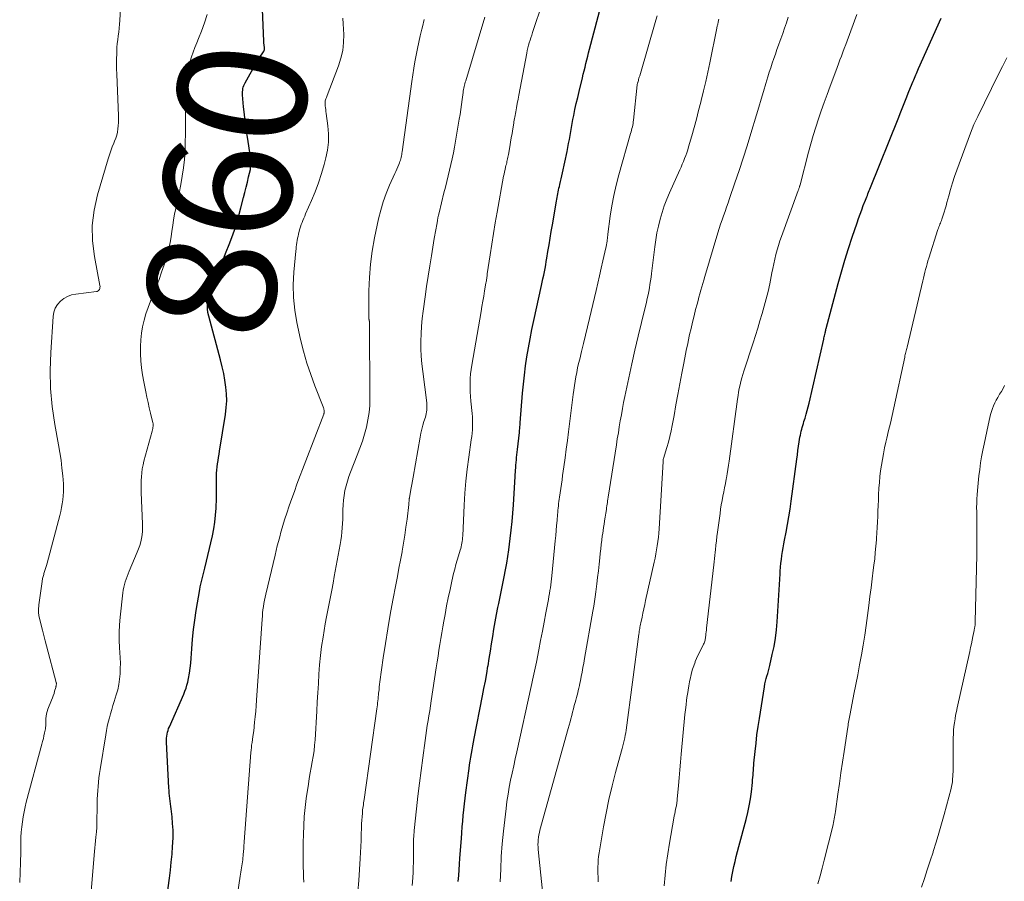
# Model space of a CAD drawing. Units: feet. Extents: x 2005000 to 2010033, y 580000 to 581601.
# Drawn here: x 2005206 to 2005360, y 580729 to 580863 of the extents above; entities that cross this region are included whole.
import ezdxf
from ezdxf.enums import TextEntityAlignment as Align

# ---------------------------------------------------------------- set-up
doc = ezdxf.new("R2010")
doc.units = ezdxf.units.FT
doc.header["$LTSCALE"] = 100
doc.header["$MEASUREMENT"] = 0
for name, color, linetype, lineweight in [('CONTOUR INDEX', 32, 'Continuous', 25), ('CONTOUR INDEX LABEL', 7, 'Continuous', 15), ('CONTOUR INTERMEDIATE', 40, 'Continuous', 15)]:
    doc.layers.add(name, color=color, linetype=linetype, lineweight=lineweight)
doc.styles.add('slant', font='romans.shx', dxfattribs={"oblique": 14.999978})

msp = doc.modelspace()

# ---------------------------------------------------------------- linework, layer by layer
at = {"layer": 'CONTOUR INDEX', "flags": 128}
for points, elevation in [([(2005228.73, 580723.52), (2005229.6, 580729.9), (2005229.75, 580731.14), (2005229.89, 580732.38), (2005230, 580733.63), (2005230.09, 580734.88), (2005230.12, 580735.32), (2005230.16, 580736.35), (2005230.16, 580737.38), (2005230.1, 580738.41), (2005230.01, 580739.43), (2005229.87, 580740.66), (2005229.82, 580741.07), (2005229.77, 580741.48), (2005229.72, 580741.89), (2005229.67, 580742.3), (2005229.62, 580742.71), (2005229.58, 580743.13), (2005229.55, 580743.54), (2005229.52, 580743.95), (2005229.14, 580751.07), (2005229.14, 580751.38), (2005229.15, 580751.68), (2005229.18, 580751.99), (2005229.23, 580752.29), (2005229.3, 580752.59), (2005229.38, 580752.89), (2005229.48, 580753.18), (2005229.6, 580753.46), (2005231.84, 580758.51), (2005232.02, 580758.97), (2005232.19, 580759.44), (2005232.33, 580759.92), (2005232.45, 580760.4), (2005232.57, 580760.98), (2005232.71, 580761.76), (2005232.84, 580762.54), (2005232.93, 580763.33), (2005233, 580764.12), (2005233.09, 580765.55), (2005233.21, 580767.05), (2005233.37, 580768.55), (2005233.56, 580770.05), (2005233.78, 580771.54), (2005234.31, 580774.78), (2005234.39, 580775.2), (2005234.47, 580775.62), (2005234.57, 580776.04), (2005234.68, 580776.45), (2005234.79, 580776.87), (2005234.89, 580777.28), (2005235, 580777.7), (2005235.1, 580778.11), (2005236.28, 580783.14), (2005236.5, 580784.21), (2005236.68, 580785.28), (2005236.79, 580786.36), (2005236.86, 580787.44), (2005236.87, 580787.75), (2005236.9, 580788.68), (2005236.92, 580789.62), (2005236.93, 580790.56), (2005236.93, 580791.49), (2005236.92, 580792.37), (2005236.93, 580792.87), (2005236.96, 580793.36), (2005237.01, 580793.86), (2005237.08, 580794.35), (2005237.16, 580794.84), (2005237.24, 580795.33), (2005237.33, 580795.82), (2005237.4, 580796.31), (2005238.32, 580802.01), (2005238.45, 580803.08), (2005238.51, 580804.14), (2005238.48, 580805.21), (2005238.39, 580806.28), (2005238.23, 580807.34), (2005238.05, 580808.4), (2005237.82, 580809.45), (2005237.56, 580810.5), (2005235.71, 580817.33), (2005235.6, 580817.9), (2005235.53, 580818.47), (2005235.53, 580819.05), (2005235.58, 580819.62), (2005235.68, 580820.2), (2005235.82, 580820.77), (2005235.99, 580821.32), (2005236.2, 580821.87), (2005237.55, 580825.1), (2005238, 580826.2), (2005238.45, 580827.32), (2005238.88, 580828.43), (2005239.3, 580829.56), (2005239.7, 580830.69), (2005240.07, 580831.82), (2005240.41, 580832.97), (2005240.72, 580834.13), (2005241.13, 580835.74), (2005241.33, 580836.55), (2005241.53, 580837.36), (2005241.73, 580838.17), (2005241.92, 580838.98), (2005242.19, 580840.12), (2005242.24, 580840.37), (2005242.28, 580840.61), (2005242.3, 580840.86), (2005242.31, 580841.1), (2005242.31, 580841.35), (2005242.3, 580841.6), (2005242.27, 580841.85), (2005242.24, 580842.09), (2005241.73, 580845.17), (2005241.55, 580846.34), (2005241.39, 580847.51), (2005241.26, 580848.69), (2005241.14, 580849.86), (2005240.99, 580851.73), (2005240.97, 580851.97), (2005240.98, 580852.22), (2005241, 580852.46), (2005241.04, 580852.7), (2005241.1, 580852.93), (2005241.17, 580853.16), (2005241.27, 580853.39), (2005241.38, 580853.6), (2005243.16, 580856.75), (2005243.34, 580857.06), (2005243.53, 580857.36), (2005243.72, 580857.67), (2005243.92, 580857.96), (2005244.22, 580858.41), (2005244.27, 580858.48), (2005244.31, 580858.56), (2005244.35, 580858.64), (2005244.38, 580858.73), (2005244.4, 580858.81), (2005244.42, 580858.9), (2005244.41, 580858.98), (2005244.4, 580859.07), (2005244.38, 580859.2), (2005244.36, 580859.31), (2005244.34, 580859.42), (2005244.32, 580859.54), (2005244.3, 580859.65), (2005244.29, 580859.76), (2005244.28, 580859.87), (2005244.27, 580859.99), (2005244.27, 580860.1), (2005243.76, 580872.51)], 860), ([(2005274.54, 580729.4), (2005274.61, 580730.3), (2005274.67, 580731.2), (2005274.74, 580732.09), (2005274.81, 580732.99), (2005275.03, 580736.08), (2005275.1, 580736.97), (2005275.18, 580737.87), (2005275.25, 580738.76), (2005275.33, 580739.66), (2005275.42, 580740.55), (2005275.51, 580741.45), (2005275.62, 580742.34), (2005275.73, 580743.23), (2005276.23, 580746.94), (2005276.31, 580747.53), (2005276.4, 580748.12), (2005276.5, 580748.71), (2005276.6, 580749.29), (2005276.71, 580749.88), (2005276.82, 580750.47), (2005276.93, 580751.05), (2005277.04, 580751.64), (2005278.33, 580758.24), (2005278.55, 580759.39), (2005278.76, 580760.55), (2005278.97, 580761.71), (2005279.17, 580762.88), (2005279.18, 580762.93), (2005279.36, 580764.07), (2005279.55, 580765.2), (2005279.73, 580766.34), (2005279.91, 580767.48), (2005280.09, 580768.62), (2005280.28, 580769.75), (2005280.49, 580770.89), (2005280.71, 580772.02), (2005280.84, 580772.63), (2005281.05, 580773.67), (2005281.26, 580774.71), (2005281.48, 580775.75), (2005281.7, 580776.79), (2005281.9, 580777.83), (2005282.09, 580778.87), (2005282.26, 580779.92), (2005282.4, 580780.97), (2005282.62, 580782.73), (2005282.78, 580784.04), (2005282.91, 580785.36), (2005283.03, 580786.67), (2005283.13, 580787.98), (2005283.18, 580788.86), (2005283.24, 580789.74), (2005283.3, 580790.62), (2005283.35, 580791.5), (2005283.4, 580792.38), (2005283.46, 580793.33), (2005283.48, 580793.73), (2005283.51, 580794.14), (2005283.55, 580794.54), (2005283.59, 580794.95), (2005283.63, 580795.35), (2005283.67, 580795.76), (2005283.72, 580796.16), (2005283.76, 580796.57), (2005284.06, 580799.23), (2005284.08, 580799.42), (2005284.1, 580799.6), (2005284.12, 580799.79), (2005284.13, 580799.98), (2005284.15, 580800.16), (2005284.16, 580800.35), (2005284.17, 580800.53), (2005284.19, 580800.72), (2005284.55, 580805.31), (2005284.68, 580806.73), (2005284.83, 580808.15), (2005285.02, 580809.57), (2005285.23, 580810.99), (2005285.46, 580812.4), (2005285.72, 580813.8), (2005286, 580815.21), (2005286.3, 580816.61), (2005287.5, 580822.07), (2005287.62, 580822.6), (2005287.73, 580823.13), (2005287.84, 580823.67), (2005287.95, 580824.2), (2005288.05, 580824.73), (2005288.15, 580825.27), (2005288.24, 580825.8), (2005288.33, 580826.34), (2005288.49, 580827.35), (2005288.67, 580828.39), (2005288.84, 580829.44), (2005289.02, 580830.48), (2005289.19, 580831.52), (2005289.83, 580835.2), (2005289.88, 580835.48), (2005289.93, 580835.77), (2005289.99, 580836.05), (2005290.04, 580836.34), (2005290.1, 580836.62), (2005290.16, 580836.9), (2005290.22, 580837.19), (2005290.29, 580837.47), (2005290.37, 580837.79), (2005290.47, 580838.24), (2005290.57, 580838.69), (2005290.67, 580839.13), (2005290.77, 580839.58), (2005291.48, 580842.91), (2005291.6, 580843.53), (2005291.72, 580844.15), (2005291.84, 580844.78), (2005291.95, 580845.4), (2005292.05, 580846.03), (2005292.16, 580846.65), (2005292.28, 580847.27), (2005292.4, 580847.89), (2005292.52, 580848.53), (2005292.71, 580849.46), (2005292.91, 580850.4), (2005293.13, 580851.33), (2005293.35, 580852.26), (2005293.86, 580854.35), (2005293.99, 580854.92), (2005294.13, 580855.48), (2005294.27, 580856.04), (2005294.41, 580856.6), (2005294.54, 580857.16), (2005294.69, 580857.72), (2005294.83, 580858.28), (2005294.98, 580858.84), (2005297.46, 580868.24)], 880), ([(2005317.01, 580729.36), (2005317.12, 580730.15), (2005317.27, 580730.94), (2005317.43, 580731.72), (2005317.62, 580732.5), (2005317.81, 580733.27), (2005318.01, 580734.05), (2005318.21, 580734.82), (2005319.33, 580739.02), (2005319.59, 580740.09), (2005319.82, 580741.17), (2005320.01, 580742.26), (2005320.16, 580743.35), (2005320.32, 580744.8), (2005320.36, 580745.18), (2005320.4, 580745.55), (2005320.43, 580745.92), (2005320.45, 580746.3), (2005320.47, 580746.67), (2005320.5, 580747.04), (2005320.53, 580747.42), (2005320.56, 580747.79), (2005320.74, 580749.62), (2005320.88, 580750.91), (2005321.03, 580752.19), (2005321.21, 580753.47), (2005321.41, 580754.75), (2005322.21, 580759.68), (2005322.28, 580760.1), (2005322.37, 580760.52), (2005322.47, 580760.93), (2005322.59, 580761.34), (2005322.7, 580761.75), (2005322.82, 580762.16), (2005322.92, 580762.57), (2005323.02, 580762.99), (2005323.42, 580764.68), (2005323.69, 580765.95), (2005323.91, 580767.22), (2005324.06, 580768.5), (2005324.17, 580769.79), (2005324.42, 580773.93), (2005324.47, 580774.76), (2005324.52, 580775.58), (2005324.57, 580776.41), (2005324.62, 580777.23), (2005324.65, 580777.67), (2005324.7, 580778.27), (2005324.76, 580778.88), (2005324.83, 580779.48), (2005324.92, 580780.08), (2005325.02, 580780.68), (2005325.12, 580781.28), (2005325.23, 580781.88), (2005325.34, 580782.48), (2005325.57, 580783.69), (2005325.79, 580784.89), (2005326, 580786.09), (2005326.18, 580787.3), (2005326.35, 580788.51), (2005327.22, 580795.08), (2005327.32, 580795.76), (2005327.41, 580796.43), (2005327.51, 580797.1), (2005327.61, 580797.77), (2005327.72, 580798.5), (2005327.78, 580798.81), (2005327.84, 580799.11), (2005327.91, 580799.41), (2005327.99, 580799.71), (2005328.08, 580800.01), (2005328.16, 580800.3), (2005328.25, 580800.6), (2005328.34, 580800.9), (2005328.51, 580801.46), (2005328.68, 580802.04), (2005328.85, 580802.63), (2005329, 580803.21), (2005329.14, 580803.8), (2005331.42, 580813.71), (2005331.46, 580813.9), (2005331.5, 580814.09), (2005331.54, 580814.27), (2005331.58, 580814.46), (2005331.63, 580814.65), (2005331.65, 580814.74), (2005331.67, 580814.83), (2005331.69, 580814.92), (2005331.71, 580815.01), (2005331.73, 580815.1), (2005331.75, 580815.19), (2005331.77, 580815.28), (2005331.8, 580815.37), (2005333.67, 580822.41), (2005334.17, 580824.22), (2005334.7, 580826.03), (2005335.26, 580827.82), (2005335.85, 580829.61), (2005336.6, 580831.82), (2005336.83, 580832.5), (2005337.07, 580833.17), (2005337.33, 580833.84), (2005337.58, 580834.51), (2005337.91, 580835.35), (2005338.01, 580835.6), (2005338.11, 580835.84), (2005338.21, 580836.09), (2005338.3, 580836.33), (2005338.4, 580836.58), (2005338.5, 580836.83), (2005338.6, 580837.07), (2005338.7, 580837.32), (2005342.98, 580848.02), (2005343.4, 580849.08), (2005343.83, 580850.13), (2005344.25, 580851.18), (2005344.68, 580852.23), (2005345.34, 580853.83), (2005345.45, 580854.08), (2005345.55, 580854.33), (2005345.66, 580854.58), (2005345.76, 580854.83), (2005345.87, 580855.07), (2005345.98, 580855.32), (2005346.08, 580855.57), (2005346.19, 580855.81), (2005349.7, 580863.67)], 900)]:
    msp.add_lwpolyline(points, dxfattribs=dict(at, elevation=elevation))
at = {"layer": 'CONTOUR INTERMEDIATE', "flags": 128}
for points, elevation in [([(2005206.3, 580729.21), (2005206.36, 580730.78), (2005206.41, 580732.36), (2005206.45, 580733.93), (2005206.47, 580735.51), (2005206.5, 580736.3), (2005206.55, 580737.08), (2005206.62, 580737.87), (2005206.71, 580738.65), (2005206.83, 580739.43), (2005206.97, 580740.2), (2005207.14, 580740.97), (2005207.33, 580741.73), (2005209.76, 580750.73), (2005209.87, 580751.17), (2005209.98, 580751.61), (2005210.08, 580752.06), (2005210.17, 580752.51), (2005210.29, 580753.11), (2005210.32, 580753.26), (2005210.33, 580753.41), (2005210.34, 580753.56), (2005210.34, 580753.71), (2005210.34, 580753.87), (2005210.34, 580754.02), (2005210.35, 580754.17), (2005210.35, 580754.32), (2005210.38, 580754.75), (2005210.41, 580755.11), (2005210.48, 580755.46), (2005210.57, 580755.81), (2005210.69, 580756.16), (2005211.27, 580757.59), (2005211.4, 580757.93), (2005211.53, 580758.28), (2005211.64, 580758.64), (2005211.74, 580758.99), (2005211.9, 580759.57), (2005211.92, 580759.64), (2005211.94, 580759.71), (2005211.95, 580759.78), (2005211.97, 580759.85), (2005211.97, 580759.88), (2005211.98, 580759.93), (2005211.99, 580759.99), (2005212, 580760.05), (2005212, 580760.11), (2005212, 580760.16), (2005212, 580760.22), (2005211.99, 580760.28), (2005211.97, 580760.33), (2005210.48, 580766.01), (2005210.27, 580766.82), (2005210.06, 580767.64), (2005209.85, 580768.45), (2005209.65, 580769.27), (2005209.33, 580770.55), (2005209.3, 580770.72), (2005209.27, 580770.9), (2005209.25, 580771.08), (2005209.24, 580771.25), (2005209.24, 580771.4), (2005209.25, 580771.66), (2005209.25, 580771.91), (2005209.28, 580772.17), (2005209.3, 580772.42), (2005209.79, 580776.06), (2005209.81, 580776.22), (2005209.84, 580776.37), (2005209.87, 580776.52), (2005209.9, 580776.68), (2005209.94, 580776.83), (2005209.98, 580776.98), (2005210.03, 580777.13), (2005210.08, 580777.28), (2005210.18, 580777.61), (2005210.28, 580777.92), (2005210.38, 580778.24), (2005210.47, 580778.55), (2005210.56, 580778.87), (2005212.53, 580786.31), (2005212.68, 580786.92), (2005212.81, 580787.53), (2005212.92, 580788.14), (2005213.01, 580788.76), (2005213.08, 580789.38), (2005213.11, 580790.01), (2005213.11, 580790.63), (2005213.09, 580791.25), (2005213, 580792.45), (2005212.88, 580793.68), (2005212.75, 580794.89), (2005212.57, 580796.11), (2005212.36, 580797.32), (2005211.77, 580800.47), (2005211.36, 580803.26), (2005211.09, 580806.05), (2005211.04, 580808.86), (2005211.12, 580811.68), (2005211.51, 580817.27), (2005211.63, 580817.93), (2005211.84, 580818.55), (2005212.19, 580819.11), (2005212.63, 580819.63), (2005213.17, 580820.05), (2005213.74, 580820.39), (2005214.38, 580820.61), (2005215.04, 580820.75), (2005218.23, 580821.12), (2005218.37, 580821.16), (2005218.5, 580821.23), (2005218.61, 580821.33), (2005218.7, 580821.45), (2005218.75, 580821.6), (2005218.79, 580821.75), (2005218.8, 580821.91), (2005218.78, 580822.06), (2005217.93, 580826.59), (2005217.65, 580829.01), (2005217.6, 580831.41), (2005217.89, 580833.8), (2005218.41, 580836.18), (2005220.06, 580841.75), (2005220.25, 580842.38), (2005220.47, 580843), (2005220.7, 580843.62), (2005220.95, 580844.22), (2005221.07, 580844.51), (2005221.25, 580844.97), (2005221.4, 580845.45), (2005221.51, 580845.94), (2005221.59, 580846.43), (2005221.64, 580846.93), (2005221.67, 580847.43), (2005221.68, 580847.93), (2005221.67, 580848.44), (2005221.4, 580854.96), (2005221.38, 580855.75), (2005221.37, 580856.54), (2005221.37, 580857.33), (2005221.39, 580858.12), (2005221.41, 580858.49), (2005221.44, 580859.1), (2005221.48, 580859.7), (2005221.55, 580860.3), (2005221.62, 580860.9), (2005221.7, 580861.5), (2005221.76, 580862.1), (2005221.82, 580862.71), (2005221.86, 580863.31), (2005222.04, 580866.18)], 852), ([(2005267.38, 580728.78), (2005267.46, 580729.97), (2005267.51, 580730.84), (2005267.54, 580731.6), (2005267.57, 580732.36), (2005267.58, 580733.12), (2005267.58, 580733.88), (2005267.57, 580734.74), (2005267.58, 580735.07), (2005267.58, 580735.39), (2005267.59, 580735.72), (2005267.6, 580736.04), (2005267.62, 580736.37), (2005267.65, 580736.69), (2005267.67, 580737.01), (2005267.7, 580737.33), (2005268.05, 580740.68), (2005268.26, 580742.67), (2005268.49, 580744.66), (2005268.75, 580746.65), (2005269.01, 580748.64), (2005269.38, 580751.31), (2005269.5, 580752.08), (2005269.61, 580752.86), (2005269.73, 580753.63), (2005269.86, 580754.4), (2005269.99, 580755.17), (2005270.12, 580755.94), (2005270.24, 580756.71), (2005270.35, 580757.48), (2005271.12, 580762.63), (2005271.26, 580763.54), (2005271.4, 580764.45), (2005271.53, 580765.35), (2005271.67, 580766.26), (2005271.82, 580767.17), (2005271.97, 580768.07), (2005272.12, 580768.98), (2005272.29, 580769.88), (2005272.49, 580770.93), (2005272.74, 580772.23), (2005273, 580773.52), (2005273.28, 580774.81), (2005273.56, 580776.1), (2005273.83, 580777.26), (2005274, 580777.97), (2005274.18, 580778.67), (2005274.38, 580779.36), (2005274.59, 580780.05), (2005274.85, 580780.89), (2005274.93, 580781.16), (2005275.01, 580781.44), (2005275.07, 580781.72), (2005275.12, 580781.99), (2005275.16, 580782.28), (2005275.2, 580782.56), (2005275.22, 580782.84), (2005275.24, 580783.12), (2005275.47, 580787.92), (2005275.58, 580789.79), (2005275.73, 580791.66), (2005275.94, 580793.52), (2005276.19, 580795.38), (2005276.58, 580798.08), (2005276.65, 580798.59), (2005276.71, 580799.1), (2005276.74, 580799.61), (2005276.77, 580800.12), (2005276.78, 580800.63), (2005276.78, 580801.14), (2005276.75, 580801.65), (2005276.7, 580802.16), (2005276.5, 580804.11), (2005276.44, 580804.81), (2005276.39, 580805.52), (2005276.38, 580806.22), (2005276.38, 580806.92), (2005276.41, 580807.62), (2005276.46, 580808.32), (2005276.54, 580809.02), (2005276.65, 580809.71), (2005278.09, 580818.02), (2005278.23, 580818.82), (2005278.37, 580819.62), (2005278.51, 580820.42), (2005278.64, 580821.22), (2005278.86, 580822.46), (2005278.89, 580822.64), (2005278.92, 580822.82), (2005278.94, 580823), (2005278.97, 580823.18), (2005279, 580823.36), (2005279.02, 580823.54), (2005279.05, 580823.72), (2005279.07, 580823.9), (2005279.51, 580826.86), (2005279.76, 580828.51), (2005280.03, 580830.17), (2005280.31, 580831.82), (2005280.6, 580833.47), (2005281.61, 580839.06), (2005281.68, 580839.41), (2005281.75, 580839.76), (2005281.83, 580840.11), (2005281.91, 580840.46), (2005281.97, 580840.72), (2005282.03, 580840.93), (2005282.08, 580841.15), (2005282.13, 580841.37), (2005282.18, 580841.58), (2005282.23, 580841.8), (2005282.28, 580842.02), (2005282.32, 580842.24), (2005282.36, 580842.45), (2005282.56, 580843.66), (2005282.68, 580844.35), (2005282.8, 580845.04), (2005282.91, 580845.73), (2005283.03, 580846.42), (2005283.18, 580847.31), (2005283.22, 580847.55), (2005283.26, 580847.8), (2005283.31, 580848.04), (2005283.35, 580848.28), (2005283.49, 580849.09), (2005283.61, 580849.73), (2005283.73, 580850.38), (2005283.85, 580851.03), (2005283.97, 580851.67), (2005285.2, 580858.22), (2005285.28, 580858.63), (2005285.38, 580859.03), (2005285.49, 580859.43), (2005285.6, 580859.83), (2005285.73, 580860.22), (2005285.86, 580860.61), (2005285.99, 580861.01), (2005286.12, 580861.4), (2005287.72, 580866.19)], 876), ([(2005217.09, 580724.16), (2005217.94, 580734.05), (2005217.99, 580734.61), (2005218.04, 580735.16), (2005218.1, 580735.71), (2005218.15, 580736.26), (2005218.24, 580737.09), (2005218.25, 580737.22), (2005218.26, 580737.36), (2005218.28, 580737.5), (2005218.28, 580737.64), (2005218.29, 580737.78), (2005218.3, 580737.92), (2005218.3, 580738.06), (2005218.31, 580738.19), (2005218.36, 580741.52), (2005218.38, 580742.18), (2005218.41, 580742.85), (2005218.45, 580743.51), (2005218.49, 580744.17), (2005218.56, 580744.84), (2005218.63, 580745.5), (2005218.72, 580746.16), (2005218.81, 580746.81), (2005219.68, 580752.19), (2005219.8, 580752.85), (2005219.93, 580753.51), (2005220.08, 580754.17), (2005220.25, 580754.82), (2005220.43, 580755.46), (2005220.62, 580756.11), (2005220.81, 580756.75), (2005221.01, 580757.4), (2005221.33, 580758.39), (2005221.55, 580759.19), (2005221.73, 580760), (2005221.85, 580760.83), (2005221.93, 580761.66), (2005221.95, 580762.5), (2005221.96, 580763.34), (2005221.93, 580764.18), (2005221.89, 580765.01), (2005221.83, 580765.73), (2005221.78, 580766.92), (2005221.77, 580768.12), (2005221.82, 580769.31), (2005221.92, 580770.5), (2005222.36, 580774.27), (2005222.42, 580774.71), (2005222.5, 580775.14), (2005222.6, 580775.57), (2005222.72, 580775.99), (2005222.85, 580776.41), (2005223, 580776.83), (2005223.16, 580777.24), (2005223.33, 580777.64), (2005224.59, 580780.58), (2005224.8, 580781.11), (2005224.99, 580781.64), (2005225.13, 580782.19), (2005225.26, 580782.75), (2005225.34, 580783.31), (2005225.4, 580783.87), (2005225.43, 580784.44), (2005225.42, 580785.01), (2005225.21, 580789.89), (2005225.19, 580790.5), (2005225.19, 580791.12), (2005225.21, 580791.73), (2005225.24, 580792.34), (2005225.3, 580792.95), (2005225.38, 580793.56), (2005225.5, 580794.16), (2005225.64, 580794.76), (2005226.93, 580799.44), (2005226.97, 580799.63), (2005227.01, 580799.82), (2005227.03, 580800), (2005227.05, 580800.19), (2005227.06, 580800.38), (2005227.05, 580800.57), (2005227.02, 580800.76), (2005226.98, 580800.94), (2005226.66, 580802.22), (2005226.46, 580803.05), (2005226.27, 580803.88), (2005226.09, 580804.71), (2005225.92, 580805.54), (2005225.6, 580807.11), (2005225.41, 580808.19), (2005225.26, 580809.27), (2005225.16, 580810.35), (2005225.09, 580811.44), (2005225.08, 580811.56), (2005225.08, 580812.59), (2005225.13, 580813.62), (2005225.25, 580814.65), (2005225.43, 580815.67), (2005225.67, 580816.68), (2005225.94, 580817.68), (2005226.27, 580818.66), (2005226.63, 580819.63), (2005227.55, 580821.9), (2005227.98, 580823.02), (2005228.39, 580824.15), (2005228.76, 580825.28), (2005229.11, 580826.43), (2005229.28, 580827), (2005229.51, 580827.87), (2005229.71, 580828.74), (2005229.86, 580829.63), (2005229.99, 580830.52), (2005230.11, 580831.41), (2005230.25, 580832.3), (2005230.41, 580833.19), (2005230.6, 580834.07), (2005230.85, 580835.16), (2005231.13, 580836.46), (2005231.38, 580837.76), (2005231.59, 580839.06), (2005231.78, 580840.37), (2005231.92, 580841.69), (2005232.03, 580843.01), (2005232.07, 580844.33), (2005232.09, 580845.66), (2005232.08, 580846.23), (2005232.08, 580847.84), (2005232.11, 580849.45), (2005232.17, 580851.05), (2005232.27, 580852.66), (2005232.42, 580854.71), (2005232.5, 580855.46), (2005232.63, 580856.2), (2005232.81, 580856.94), (2005233.04, 580857.66), (2005233.3, 580858.38), (2005233.56, 580859.09), (2005233.84, 580859.8), (2005234.12, 580860.51), (2005234.58, 580861.64), (2005235.05, 580862.93), (2005235.47, 580864.23)], 856), ([(2005306.58, 580728.7), (2005306.73, 580730.36), (2005306.91, 580732.02), (2005307.14, 580733.67), (2005307.4, 580735.32), (2005308.09, 580739.22), (2005308.16, 580739.57), (2005308.23, 580739.91), (2005308.3, 580740.26), (2005308.37, 580740.61), (2005308.46, 580741.01), (2005308.49, 580741.16), (2005308.52, 580741.3), (2005308.54, 580741.44), (2005308.56, 580741.59), (2005308.58, 580741.73), (2005308.6, 580741.88), (2005308.62, 580742.02), (2005308.63, 580742.17), (2005308.81, 580744.31), (2005308.91, 580745.52), (2005309.02, 580746.74), (2005309.13, 580747.95), (2005309.24, 580749.17), (2005309.83, 580755.35), (2005309.91, 580756.1), (2005309.99, 580756.84), (2005310.08, 580757.58), (2005310.18, 580758.32), (2005310.2, 580758.47), (2005310.3, 580759.13), (2005310.42, 580759.79), (2005310.54, 580760.45), (2005310.68, 580761.11), (2005310.72, 580761.3), (2005310.86, 580761.86), (2005311.02, 580762.41), (2005311.2, 580762.95), (2005311.4, 580763.49), (2005311.43, 580763.58), (2005311.64, 580764.06), (2005311.85, 580764.55), (2005312.08, 580765.02), (2005312.32, 580765.49), (2005312.65, 580766.13), (2005312.73, 580766.28), (2005312.79, 580766.43), (2005312.85, 580766.59), (2005312.91, 580766.75), (2005312.95, 580766.91), (2005312.99, 580767.07), (2005313.02, 580767.24), (2005313.04, 580767.4), (2005313.06, 580767.63), (2005313.09, 580767.92), (2005313.12, 580768.2), (2005313.16, 580768.48), (2005313.19, 580768.76), (2005314.31, 580778.63), (2005314.37, 580779.12), (2005314.42, 580779.61), (2005314.48, 580780.1), (2005314.53, 580780.59), (2005314.57, 580780.98), (2005314.65, 580781.67), (2005314.73, 580782.36), (2005314.81, 580783.04), (2005314.9, 580783.73), (2005315.28, 580786.64), (2005315.38, 580787.31), (2005315.48, 580787.97), (2005315.6, 580788.64), (2005315.73, 580789.3), (2005315.86, 580789.96), (2005315.99, 580790.62), (2005316.12, 580791.28), (2005316.25, 580791.94), (2005316.29, 580792.15), (2005316.4, 580792.8), (2005316.52, 580793.46), (2005316.62, 580794.12), (2005316.71, 580794.77), (2005318.01, 580804.41), (2005318.09, 580804.96), (2005318.18, 580805.51), (2005318.28, 580806.06), (2005318.39, 580806.61), (2005318.52, 580807.16), (2005318.65, 580807.7), (2005318.81, 580808.24), (2005318.97, 580808.77), (2005320.42, 580813.18), (2005320.78, 580814.31), (2005321.14, 580815.44), (2005321.49, 580816.58), (2005321.84, 580817.71), (2005322.17, 580818.85), (2005322.48, 580820), (2005322.75, 580821.15), (2005323.01, 580822.31), (2005323.36, 580824.03), (2005323.51, 580824.74), (2005323.67, 580825.46), (2005323.83, 580826.18), (2005323.99, 580826.89), (2005324.18, 580827.6), (2005324.37, 580828.31), (2005324.6, 580829), (2005324.84, 580829.7), (2005327.45, 580836.85), (2005327.49, 580836.95), (2005327.53, 580837.06), (2005327.57, 580837.17), (2005327.6, 580837.28), (2005327.64, 580837.39), (2005327.67, 580837.5), (2005327.7, 580837.6), (2005327.73, 580837.71), (2005329.06, 580842.8), (2005329.41, 580844.1), (2005329.78, 580845.4), (2005330.18, 580846.69), (2005330.6, 580847.97), (2005331.03, 580849.25), (2005331.48, 580850.53), (2005331.94, 580851.8), (2005332.41, 580853.06), (2005333.3, 580855.41), (2005333.52, 580855.99), (2005333.74, 580856.57), (2005333.95, 580857.15), (2005334.17, 580857.74), (2005334.18, 580857.76), (2005334.4, 580858.36), (2005334.62, 580858.96), (2005334.84, 580859.55), (2005335.06, 580860.15), (2005336.57, 580864.24)], 896), ([(2005240.14, 580727.05), (2005240.61, 580730.22), (2005240.66, 580730.54), (2005240.71, 580730.86), (2005240.76, 580731.18), (2005240.82, 580731.5), (2005240.87, 580731.81), (2005240.92, 580732.13), (2005240.97, 580732.45), (2005241, 580732.77), (2005241.1, 580733.7), (2005241.12, 580733.93), (2005241.14, 580734.16), (2005241.16, 580734.39), (2005241.17, 580734.62), (2005241.18, 580734.85), (2005241.19, 580735.08), (2005241.21, 580735.31), (2005241.22, 580735.54), (2005242.27, 580749.42), (2005242.31, 580749.82), (2005242.35, 580750.21), (2005242.39, 580750.61), (2005242.45, 580751.01), (2005242.51, 580751.48), (2005242.54, 580751.64), (2005242.56, 580751.8), (2005242.59, 580751.96), (2005242.62, 580752.12), (2005242.65, 580752.28), (2005242.67, 580752.44), (2005242.69, 580752.61), (2005242.71, 580752.77), (2005242.86, 580754.15), (2005242.95, 580755), (2005243.03, 580755.85), (2005243.1, 580756.71), (2005243.17, 580757.56), (2005244.02, 580770.16), (2005244.06, 580770.66), (2005244.1, 580771.15), (2005244.16, 580771.64), (2005244.23, 580772.14), (2005244.3, 580772.63), (2005244.39, 580773.12), (2005244.49, 580773.6), (2005244.6, 580774.09), (2005246.05, 580780.15), (2005246.22, 580780.86), (2005246.39, 580781.57), (2005246.57, 580782.28), (2005246.76, 580782.99), (2005246.95, 580783.69), (2005247.15, 580784.39), (2005247.36, 580785.09), (2005247.58, 580785.79), (2005247.87, 580786.67), (2005248.24, 580787.8), (2005248.63, 580788.93), (2005249.04, 580790.06), (2005249.45, 580791.18), (2005253.61, 580802.08), (2005253.62, 580802.13), (2005253.64, 580802.18), (2005253.66, 580802.23), (2005253.67, 580802.29), (2005253.68, 580802.34), (2005253.69, 580802.39), (2005253.69, 580802.45), (2005253.68, 580802.5), (2005253.66, 580802.67), (2005253.64, 580802.8), (2005253.61, 580802.94), (2005253.57, 580803.07), (2005253.53, 580803.2), (2005252.23, 580806.46), (2005251.58, 580808.23), (2005250.98, 580810.02), (2005250.47, 580811.84), (2005250.02, 580813.67), (2005249.44, 580816.3), (2005249.11, 580818.25), (2005248.9, 580820.2), (2005248.87, 580822.16), (2005248.96, 580824.14), (2005249.27, 580827.42), (2005249.3, 580827.76), (2005249.34, 580828.09), (2005249.39, 580828.42), (2005249.44, 580828.76), (2005249.49, 580829.09), (2005249.55, 580829.42), (2005249.62, 580829.75), (2005249.69, 580830.08), (2005249.79, 580830.53), (2005249.88, 580830.87), (2005249.98, 580831.22), (2005250.1, 580831.55), (2005250.23, 580831.89), (2005250.37, 580832.21), (2005250.51, 580832.54), (2005250.65, 580832.87), (2005250.8, 580833.2), (2005251.71, 580835.28), (2005252.27, 580836.66), (2005252.8, 580838.06), (2005253.25, 580839.48), (2005253.67, 580840.91), (2005253.93, 580841.91), (2005254.18, 580843.14), (2005254.33, 580844.39), (2005254.34, 580845.65), (2005254.25, 580846.91), (2005254, 580848.85), (2005253.96, 580849.14), (2005253.92, 580849.44), (2005253.89, 580849.73), (2005253.85, 580850.03), (2005253.82, 580850.27), (2005253.81, 580850.45), (2005253.82, 580850.62), (2005253.85, 580850.79), (2005253.9, 580850.95), (2005253.96, 580851.12), (2005254.02, 580851.29), (2005254.08, 580851.45), (2005254.15, 580851.62), (2005255.9, 580856.22), (2005256.28, 580857.42), (2005256.56, 580858.63), (2005256.7, 580859.87), (2005256.74, 580861.12), (2005256.71, 580861.93), (2005256.66, 580862.79), (2005256.58, 580863.64)], 864), ([(2005250.51, 580729.28), (2005250.48, 580730.06), (2005250.46, 580730.83), (2005250.43, 580731.6), (2005250.41, 580732.37), (2005250.4, 580733.15), (2005250.4, 580733.92), (2005250.4, 580734.69), (2005250.41, 580735.47), (2005250.44, 580736.71), (2005250.49, 580738.11), (2005250.58, 580739.5), (2005250.72, 580740.88), (2005250.9, 580742.27), (2005251.23, 580744.54), (2005251.36, 580745.41), (2005251.5, 580746.27), (2005251.66, 580747.13), (2005251.82, 580747.99), (2005251.97, 580748.84), (2005252.1, 580749.71), (2005252.19, 580750.57), (2005252.26, 580751.44), (2005252.53, 580755.86), (2005252.61, 580757.3), (2005252.7, 580758.74), (2005252.78, 580760.19), (2005252.87, 580761.63), (2005252.97, 580763.07), (2005253.11, 580764.51), (2005253.29, 580765.94), (2005253.5, 580767.37), (2005253.67, 580768.42), (2005253.85, 580769.47), (2005254.04, 580770.52), (2005254.24, 580771.57), (2005254.44, 580772.62), (2005254.66, 580773.67), (2005254.86, 580774.71), (2005255.06, 580775.76), (2005255.26, 580776.81), (2005256.18, 580781.77), (2005256.28, 580782.42), (2005256.38, 580783.08), (2005256.45, 580783.73), (2005256.5, 580784.39), (2005256.54, 580785.05), (2005256.57, 580785.71), (2005256.58, 580786.37), (2005256.59, 580787.03), (2005256.59, 580787.21), (2005256.62, 580787.96), (2005256.68, 580788.71), (2005256.78, 580789.44), (2005256.91, 580790.18), (2005257.09, 580790.92), (2005257.29, 580791.64), (2005257.52, 580792.35), (2005257.78, 580793.06), (2005258.84, 580795.71), (2005259.24, 580796.78), (2005259.62, 580797.86), (2005259.95, 580798.96), (2005260.25, 580800.06), (2005260.5, 580801.17), (2005260.68, 580802.3), (2005260.77, 580803.43), (2005260.81, 580804.57), (2005260.75, 580816.26), (2005260.75, 580816.31), (2005260.74, 580816.37), (2005260.73, 580816.42), (2005260.72, 580816.48), (2005260.71, 580816.53), (2005260.7, 580816.58), (2005260.69, 580816.64), (2005260.68, 580816.69), (2005260.67, 580816.72), (2005260.66, 580816.78), (2005260.65, 580816.83), (2005260.65, 580816.89), (2005260.64, 580816.95), (2005260.64, 580817), (2005260.63, 580817.06), (2005260.63, 580817.12), (2005260.63, 580817.17), (2005260.64, 580821.23), (2005260.71, 580823.3), (2005260.87, 580825.37), (2005261.15, 580827.42), (2005261.52, 580829.47), (2005262.15, 580832.46), (2005262.48, 580833.79), (2005262.86, 580835.1), (2005263.33, 580836.39), (2005263.85, 580837.66), (2005264.66, 580839.47), (2005264.82, 580839.82), (2005264.97, 580840.17), (2005265.13, 580840.52), (2005265.28, 580840.87), (2005265.4, 580841.17), (2005265.48, 580841.37), (2005265.55, 580841.58), (2005265.62, 580841.79), (2005265.67, 580842), (2005265.71, 580842.22), (2005265.76, 580842.44), (2005265.79, 580842.65), (2005265.83, 580842.87), (2005267.32, 580853.81), (2005267.47, 580854.84), (2005267.63, 580855.86), (2005267.81, 580856.88), (2005267.99, 580857.9), (2005268.2, 580858.91), (2005268.41, 580859.92), (2005268.64, 580860.93), (2005268.88, 580861.93), (2005268.97, 580862.28), (2005269.26, 580863.45)], 868), ([(2005258.92, 580727.8), (2005259.05, 580729.52), (2005259.16, 580731.25), (2005259.27, 580732.97), (2005259.42, 580735.78), (2005259.44, 580736.1), (2005259.45, 580736.42), (2005259.46, 580736.75), (2005259.46, 580737.07), (2005259.47, 580737.39), (2005259.48, 580737.71), (2005259.5, 580738.03), (2005259.51, 580738.36), (2005259.62, 580740), (2005259.64, 580740.27), (2005259.66, 580740.53), (2005259.7, 580740.8), (2005259.74, 580741.07), (2005259.78, 580741.33), (2005259.82, 580741.6), (2005259.86, 580741.87), (2005259.89, 580742.13), (2005261.89, 580756.25), (2005261.93, 580756.56), (2005261.97, 580756.86), (2005262, 580757.17), (2005262.03, 580757.48), (2005262.07, 580757.78), (2005262.1, 580758.09), (2005262.13, 580758.4), (2005262.16, 580758.71), (2005262.17, 580758.87), (2005262.22, 580759.26), (2005262.26, 580759.65), (2005262.31, 580760.04), (2005262.36, 580760.43), (2005262.88, 580764.16), (2005263.22, 580766.41), (2005263.57, 580768.66), (2005263.96, 580770.9), (2005264.38, 580773.14), (2005264.83, 580775.52), (2005265.08, 580776.8), (2005265.32, 580778.09), (2005265.56, 580779.38), (2005265.8, 580780.67), (2005265.81, 580780.76), (2005266.03, 580782), (2005266.23, 580783.25), (2005266.41, 580784.5), (2005266.57, 580785.75), (2005266.85, 580788.04), (2005266.86, 580788.15), (2005266.87, 580788.26), (2005266.88, 580788.38), (2005266.89, 580788.49), (2005266.9, 580788.6), (2005266.9, 580788.65), (2005266.91, 580788.71), (2005266.91, 580788.76), (2005266.92, 580788.82), (2005266.93, 580788.88), (2005266.93, 580788.93), (2005266.94, 580788.99), (2005266.95, 580789.04), (2005267.14, 580790.04), (2005267.24, 580790.59), (2005267.34, 580791.14), (2005267.44, 580791.69), (2005267.53, 580792.25), (2005268.6, 580798.51), (2005268.72, 580799.13), (2005268.86, 580799.74), (2005269.02, 580800.34), (2005269.21, 580800.94), (2005269.43, 580801.6), (2005269.51, 580801.87), (2005269.57, 580802.14), (2005269.62, 580802.42), (2005269.65, 580802.7), (2005269.67, 580802.98), (2005269.67, 580803.26), (2005269.66, 580803.54), (2005269.63, 580803.82), (2005269.01, 580808.72), (2005268.88, 580809.89), (2005268.79, 580811.06), (2005268.74, 580812.23), (2005268.72, 580813.41), (2005268.75, 580814.58), (2005268.81, 580815.76), (2005268.92, 580816.93), (2005269.06, 580818.09), (2005269.38, 580820.3), (2005269.61, 580821.9), (2005269.85, 580823.51), (2005270.11, 580825.11), (2005270.37, 580826.71), (2005270.82, 580829.37), (2005270.86, 580829.64), (2005270.91, 580829.91), (2005270.95, 580830.19), (2005271, 580830.46), (2005271.05, 580830.73), (2005271.09, 580831), (2005271.14, 580831.28), (2005271.19, 580831.55), (2005271.24, 580831.8), (2005271.31, 580832.2), (2005271.39, 580832.6), (2005271.48, 580833), (2005271.57, 580833.39), (2005272.32, 580836.48), (2005272.54, 580837.37), (2005272.76, 580838.25), (2005272.98, 580839.14), (2005273.2, 580840.02), (2005273.41, 580840.91), (2005273.61, 580841.8), (2005273.79, 580842.69), (2005273.95, 580843.58), (2005274.69, 580847.92), (2005274.82, 580848.69), (2005274.94, 580849.46), (2005275.05, 580850.23), (2005275.16, 580851), (2005275.3, 580852.08), (2005275.33, 580852.31), (2005275.37, 580852.54), (2005275.42, 580852.77), (2005275.46, 580853.01), (2005275.52, 580853.23), (2005275.57, 580853.46), (2005275.63, 580853.69), (2005275.7, 580853.91), (2005278.7, 580863.79)], 872), ([(2005287.9, 580725.41), (2005286.99, 580734.36), (2005286.96, 580734.74), (2005286.95, 580735.12), (2005286.96, 580735.5), (2005286.98, 580735.88), (2005287.03, 580736.26), (2005287.09, 580736.64), (2005287.17, 580737.01), (2005287.26, 580737.38), (2005291.67, 580753.19), (2005291.81, 580753.69), (2005291.95, 580754.19), (2005292.08, 580754.7), (2005292.21, 580755.21), (2005292.34, 580755.71), (2005292.47, 580756.22), (2005292.6, 580756.73), (2005292.73, 580757.23), (2005292.83, 580757.61), (2005292.93, 580757.98), (2005293.03, 580758.36), (2005293.13, 580758.73), (2005293.22, 580759.1), (2005293.31, 580759.47), (2005293.4, 580759.85), (2005293.48, 580760.22), (2005293.56, 580760.6), (2005293.69, 580761.25), (2005293.82, 580761.95), (2005293.95, 580762.66), (2005294.08, 580763.36), (2005294.21, 580764.07), (2005295.49, 580771.45), (2005295.62, 580772.19), (2005295.73, 580772.93), (2005295.84, 580773.67), (2005295.94, 580774.41), (2005296.1, 580775.66), (2005296.23, 580776.68), (2005296.35, 580777.7), (2005296.46, 580778.71), (2005296.57, 580779.73), (2005296.64, 580780.42), (2005296.71, 580781.1), (2005296.78, 580781.77), (2005296.87, 580782.45), (2005296.96, 580783.12), (2005297.02, 580783.51), (2005297.09, 580783.99), (2005297.16, 580784.46), (2005297.24, 580784.94), (2005297.32, 580785.41), (2005297.38, 580785.78), (2005297.43, 580786.07), (2005297.48, 580786.36), (2005297.52, 580786.65), (2005297.56, 580786.94), (2005297.57, 580786.98), (2005297.6, 580787.25), (2005297.64, 580787.52), (2005297.68, 580787.79), (2005297.71, 580788.06), (2005297.75, 580788.33), (2005297.79, 580788.6), (2005297.83, 580788.87), (2005297.87, 580789.14), (2005299.15, 580797.27), (2005299.3, 580798.21), (2005299.46, 580799.15), (2005299.61, 580800.1), (2005299.76, 580801.04), (2005299.93, 580801.98), (2005300.1, 580802.92), (2005300.28, 580803.86), (2005300.47, 580804.8), (2005301.09, 580807.74), (2005301.56, 580809.89), (2005302.04, 580812.03), (2005302.54, 580814.18), (2005303.05, 580816.32), (2005303.83, 580819.5), (2005303.96, 580820.05), (2005304.08, 580820.6), (2005304.19, 580821.15), (2005304.29, 580821.7), (2005304.38, 580822.25), (2005304.46, 580822.81), (2005304.54, 580823.36), (2005304.61, 580823.92), (2005305.12, 580828.09), (2005305.27, 580829.17), (2005305.46, 580830.25), (2005305.69, 580831.32), (2005305.95, 580832.38), (2005306.26, 580833.43), (2005306.6, 580834.47), (2005307, 580835.49), (2005307.42, 580836.49), (2005309.03, 580840.04), (2005309.22, 580840.49), (2005309.41, 580840.93), (2005309.6, 580841.38), (2005309.77, 580841.82), (2005309.94, 580842.28), (2005310.1, 580842.73), (2005310.25, 580843.19), (2005310.39, 580843.65), (2005310.88, 580845.34), (2005311.25, 580846.65), (2005311.61, 580847.96), (2005311.95, 580849.28), (2005312.29, 580850.59), (2005312.35, 580850.87), (2005312.7, 580852.33), (2005313.05, 580853.8), (2005313.37, 580855.26), (2005313.68, 580856.73), (2005314.79, 580862.09), (2005314.81, 580862.21), (2005314.84, 580862.33), (2005314.86, 580862.45), (2005314.89, 580862.57), (2005314.92, 580862.7), (2005314.94, 580862.82), (2005314.97, 580862.94), (2005315, 580863.05), (2005315.01, 580863.08), (2005315.04, 580863.22), (2005315.07, 580863.35), (2005315.1, 580863.48)], 888), ([(2005294.04, 580813.08), (2005294.35, 580814.36), (2005294.65, 580815.64), (2005294.95, 580816.92), (2005295.99, 580821.29), (2005296.26, 580822.44), (2005296.52, 580823.59), (2005296.79, 580824.75), (2005297.05, 580825.9), (2005297.51, 580827.94), (2005297.54, 580828.07), (2005297.57, 580828.21), (2005297.6, 580828.35), (2005297.63, 580828.49), (2005297.66, 580828.62), (2005297.68, 580828.76), (2005297.7, 580828.9), (2005297.71, 580829.04), (2005297.73, 580829.2), (2005297.75, 580829.41), (2005297.77, 580829.63), (2005297.8, 580829.85), (2005297.83, 580830.06), (2005298.2, 580832.87), (2005298.45, 580834.49), (2005298.75, 580836.09), (2005299.12, 580837.68), (2005299.53, 580839.27), (2005301.37, 580845.72), (2005301.45, 580845.97), (2005301.51, 580846.23), (2005301.58, 580846.49), (2005301.64, 580846.75), (2005301.7, 580847.01), (2005301.75, 580847.27), (2005301.79, 580847.53), (2005301.82, 580847.8), (2005302.4, 580853.29), (2005302.41, 580853.38), (2005302.44, 580853.48), (2005302.45, 580853.52), (2005302.46, 580853.57), (2005302.48, 580853.62), (2005302.49, 580853.67), (2005302.57, 580853.95), (2005302.62, 580854.13), (2005302.67, 580854.32), (2005302.72, 580854.5), (2005302.78, 580854.69), (2005305.28, 580863.34), (2005305.48, 580864.04)], 884), ([(2005296.33, 580729.31), (2005296.32, 580729.73), (2005296.3, 580730.16), (2005296.29, 580730.58), (2005296.28, 580731), (2005296.28, 580731.43), (2005296.28, 580731.66), (2005296.3, 580732.2), (2005296.33, 580732.74), (2005296.39, 580733.28), (2005296.47, 580733.82), (2005297.15, 580737.9), (2005297.54, 580740.03), (2005297.98, 580742.14), (2005298.48, 580744.24), (2005299.03, 580746.32), (2005299.96, 580749.68), (2005300.07, 580750.09), (2005300.18, 580750.49), (2005300.27, 580750.89), (2005300.37, 580751.3), (2005300.45, 580751.71), (2005300.53, 580752.12), (2005300.6, 580752.53), (2005300.66, 580752.94), (2005302.65, 580767.85), (2005302.68, 580768.07), (2005302.71, 580768.29), (2005302.75, 580768.51), (2005302.78, 580768.73), (2005302.82, 580768.94), (2005302.86, 580769.16), (2005302.91, 580769.38), (2005302.95, 580769.59), (2005303.14, 580770.48), (2005303.27, 580771.13), (2005303.42, 580771.79), (2005303.56, 580772.45), (2005303.7, 580773.1), (2005305.03, 580779.03), (2005305.17, 580779.67), (2005305.3, 580780.32), (2005305.41, 580780.96), (2005305.52, 580781.61), (2005305.61, 580782.26), (2005305.69, 580782.91), (2005305.75, 580783.57), (2005305.79, 580784.22), (2005306.41, 580794.7), (2005306.42, 580794.76), (2005306.42, 580794.82), (2005306.43, 580794.89), (2005306.43, 580794.95), (2005306.44, 580795.05), (2005306.47, 580795.16), (2005307, 580796.88), (2005307.24, 580797.73), (2005307.47, 580798.59), (2005307.67, 580799.45), (2005307.84, 580800.32), (2005308.13, 580801.86), (2005308.43, 580803.5), (2005308.74, 580805.14), (2005309.04, 580806.79), (2005309.35, 580808.43), (2005309.59, 580809.72), (2005309.8, 580810.84), (2005310.02, 580811.95), (2005310.25, 580813.06), (2005310.49, 580814.17), (2005310.55, 580814.43), (2005310.77, 580815.4), (2005311, 580816.38), (2005311.24, 580817.35), (2005311.49, 580818.32), (2005311.72, 580819.19), (2005311.86, 580819.73), (2005312, 580820.26), (2005312.14, 580820.8), (2005312.29, 580821.33), (2005312.44, 580821.87), (2005312.59, 580822.4), (2005312.75, 580822.93), (2005312.91, 580823.46), (2005314.96, 580830.25), (2005315.17, 580830.93), (2005315.38, 580831.6), (2005315.61, 580832.27), (2005315.84, 580832.93), (2005316.07, 580833.6), (2005316.31, 580834.26), (2005316.54, 580834.93), (2005316.77, 580835.59), (2005317.61, 580838.06), (2005318.25, 580839.96), (2005318.88, 580841.86), (2005319.48, 580843.78), (2005320.07, 580845.69), (2005320.94, 580848.6), (2005321.3, 580849.83), (2005321.67, 580851.05), (2005322.04, 580852.27), (2005322.41, 580853.5), (2005322.72, 580854.51), (2005322.94, 580855.23), (2005323.17, 580855.94), (2005323.41, 580856.65), (2005323.65, 580857.36), (2005323.89, 580858.06), (2005324.14, 580858.77), (2005324.39, 580859.47), (2005324.64, 580860.18), (2005324.73, 580860.44), (2005325.03, 580861.28), (2005325.32, 580862.11), (2005325.62, 580862.95), (2005325.91, 580863.79)], 892), ([(2005330.52, 580729.02), (2005330.84, 580730.24), (2005331.16, 580731.48), (2005331.48, 580732.71), (2005332.82, 580738), (2005332.88, 580738.27), (2005332.95, 580738.55), (2005333, 580738.84), (2005333.06, 580739.12), (2005333.11, 580739.4), (2005333.15, 580739.68), (2005333.19, 580739.97), (2005333.24, 580740.25), (2005333.61, 580742.99), (2005333.85, 580744.64), (2005334.08, 580746.29), (2005334.33, 580747.94), (2005334.58, 580749.59), (2005335.16, 580753.38), (2005335.2, 580753.64), (2005335.24, 580753.91), (2005335.28, 580754.17), (2005335.32, 580754.43), (2005335.37, 580754.69), (2005335.41, 580754.95), (2005335.46, 580755.21), (2005335.51, 580755.47), (2005336.11, 580758.5), (2005336.42, 580760.02), (2005336.71, 580761.55), (2005337, 580763.08), (2005337.28, 580764.61), (2005337.55, 580766.14), (2005337.8, 580767.68), (2005338.03, 580769.22), (2005338.24, 580770.76), (2005338.44, 580772.33), (2005338.62, 580773.7), (2005338.79, 580775.07), (2005338.96, 580776.44), (2005339.13, 580777.81), (2005339.23, 580778.6), (2005339.35, 580779.58), (2005339.45, 580780.55), (2005339.54, 580781.53), (2005339.62, 580782.51), (2005339.64, 580782.77), (2005339.7, 580783.62), (2005339.75, 580784.46), (2005339.79, 580785.31), (2005339.82, 580786.16), (2005339.85, 580787), (2005339.88, 580787.85), (2005339.92, 580788.7), (2005339.96, 580789.54), (2005340.01, 580790.54), (2005340.08, 580791.45), (2005340.16, 580792.35), (2005340.27, 580793.25), (2005340.39, 580794.14), (2005340.55, 580795.03), (2005340.71, 580795.92), (2005340.89, 580796.81), (2005341.09, 580797.69), (2005341.24, 580798.31), (2005341.51, 580799.5), (2005341.79, 580800.69), (2005342.05, 580801.88), (2005342.32, 580803.07), (2005344.02, 580810.92), (2005344.06, 580811.12), (2005344.11, 580811.32), (2005344.15, 580811.51), (2005344.2, 580811.71), (2005344.24, 580811.91), (2005344.29, 580812.11), (2005344.33, 580812.3), (2005344.38, 580812.5), (2005346.82, 580822.78), (2005346.93, 580823.23), (2005347.04, 580823.68), (2005347.15, 580824.13), (2005347.27, 580824.58), (2005347.39, 580825.02), (2005347.51, 580825.47), (2005347.64, 580825.91), (2005347.78, 580826.35), (2005349.2, 580830.77), (2005349.27, 580830.98), (2005349.34, 580831.19), (2005349.42, 580831.39), (2005349.5, 580831.59), (2005349.58, 580831.79), (2005349.65, 580832), (2005349.73, 580832.2), (2005349.8, 580832.41), (2005350, 580832.99), (2005350.16, 580833.49), (2005350.32, 580833.99), (2005350.47, 580834.49), (2005350.6, 580835), (2005350.87, 580836.01), (2005351.15, 580837.01), (2005351.45, 580838.02), (2005351.78, 580839.01), (2005352.13, 580840), (2005354.28, 580845.79), (2005354.53, 580846.45), (2005354.8, 580847.09), (2005355.08, 580847.73), (2005355.38, 580848.37), (2005358.56, 580854.82), (2005359.23, 580856.15), (2005359.9, 580857.48)], 904), ([(2005281.09, 580729.31), (2005281.15, 580731.29), (2005281.24, 580733.26), (2005281.39, 580735.23), (2005281.58, 580737.2), (2005281.98, 580740.73), (2005282.13, 580741.84), (2005282.29, 580742.95), (2005282.48, 580744.05), (2005282.7, 580745.15), (2005282.93, 580746.25), (2005283.17, 580747.35), (2005283.41, 580748.44), (2005283.65, 580749.54), (2005285.91, 580759.72), (2005286.02, 580760.19), (2005286.12, 580760.67), (2005286.22, 580761.14), (2005286.33, 580761.62), (2005286.43, 580762.09), (2005286.52, 580762.57), (2005286.62, 580763.04), (2005286.71, 580763.52), (2005287.08, 580765.43), (2005287.36, 580766.87), (2005287.64, 580768.3), (2005287.91, 580769.73), (2005288.18, 580771.17), (2005288.58, 580773.25), (2005288.66, 580773.7), (2005288.75, 580774.16), (2005288.82, 580774.62), (2005288.9, 580775.08), (2005288.97, 580775.54), (2005289.03, 580776), (2005289.08, 580776.46), (2005289.13, 580776.92), (2005289.64, 580782.39), (2005289.71, 580783.18), (2005289.78, 580783.97), (2005289.85, 580784.76), (2005289.92, 580785.55), (2005289.99, 580786.45), (2005290.02, 580786.79), (2005290.06, 580787.13), (2005290.09, 580787.47), (2005290.13, 580787.81), (2005290.17, 580788.15), (2005290.22, 580788.49), (2005290.27, 580788.83), (2005290.31, 580789.17), (2005290.41, 580789.83), (2005290.51, 580790.49), (2005290.6, 580791.16), (2005290.7, 580791.83), (2005290.79, 580792.5), (2005290.99, 580793.89), (2005291.17, 580795.25), (2005291.35, 580796.61), (2005291.53, 580797.98), (2005291.7, 580799.34), (2005292.42, 580805.11), (2005292.51, 580805.8), (2005292.61, 580806.5), (2005292.72, 580807.19), (2005292.85, 580807.88), (2005292.98, 580808.57), (2005293.12, 580809.25), (2005293.27, 580809.94), (2005293.44, 580810.62), (2005293.73, 580811.81), (2005294.04, 580813.08)], 884), ([(2005346.65, 580728.48), (2005347.09, 580729.85), (2005347.54, 580731.22), (2005347.99, 580732.59), (2005348.43, 580733.96), (2005348.47, 580734.06), (2005348.92, 580735.48), (2005349.35, 580736.91), (2005349.76, 580738.35), (2005350.15, 580739.79), (2005351.23, 580743.85), (2005351.31, 580744.22), (2005351.39, 580744.59), (2005351.44, 580744.96), (2005351.48, 580745.33), (2005351.51, 580745.71), (2005351.53, 580746.09), (2005351.54, 580746.46), (2005351.55, 580746.84), (2005351.58, 580751.73), (2005351.59, 580752.32), (2005351.62, 580752.91), (2005351.68, 580753.5), (2005351.76, 580754.08), (2005351.85, 580754.67), (2005351.95, 580755.25), (2005352.07, 580755.83), (2005352.19, 580756.4), (2005354.14, 580765.17), (2005354.27, 580765.75), (2005354.39, 580766.34), (2005354.52, 580766.92), (2005354.64, 580767.51), (2005354.83, 580768.43), (2005354.85, 580768.55), (2005354.88, 580768.68), (2005354.9, 580768.81), (2005354.92, 580768.94), (2005354.93, 580769), (2005354.95, 580769.1), (2005354.96, 580769.2), (2005354.97, 580769.3), (2005354.98, 580769.4), (2005354.99, 580769.5), (2005354.99, 580769.6), (2005355, 580769.7), (2005355, 580769.8), (2005355.23, 580780.15), (2005355.24, 580781.16), (2005355.25, 580782.17), (2005355.25, 580783.18), (2005355.24, 580784.19), (2005355.23, 580784.89), (2005355.23, 580785.55), (2005355.22, 580786.22), (2005355.22, 580786.88), (2005355.21, 580787.55), (2005355.22, 580788.21), (2005355.24, 580788.88), (2005355.29, 580789.54), (2005355.34, 580790.2), (2005355.58, 580792.49), (2005355.69, 580793.48), (2005355.83, 580794.47), (2005355.99, 580795.45), (2005356.18, 580796.44), (2005356.38, 580797.42), (2005356.58, 580798.39), (2005356.8, 580799.37), (2005357.01, 580800.35), (2005357.28, 580801.54), (2005357.39, 580802.01), (2005357.53, 580802.47), (2005357.68, 580802.93), (2005357.85, 580803.38), (2005358.05, 580803.82), (2005358.26, 580804.25), (2005358.49, 580804.67), (2005358.74, 580805.08), (2005358.79, 580805.16), (2005359.06, 580805.61), (2005359.32, 580806.07), (2005359.56, 580806.54)], 908)]:
    msp.add_lwpolyline(points, dxfattribs=dict(at, elevation=elevation))

# ---------------------------------------------------------------- texts
at = {"layer": 'CONTOUR INDEX LABEL', "style": 'slant', "oblique": 15}
msp.add_text('860', height=20, rotation=80.9595, dxfattribs=at).set_placement((2005238.55, 580837.01, 860), align=Align.MIDDLE_CENTER)

doc.saveas('drawing.dxf')
